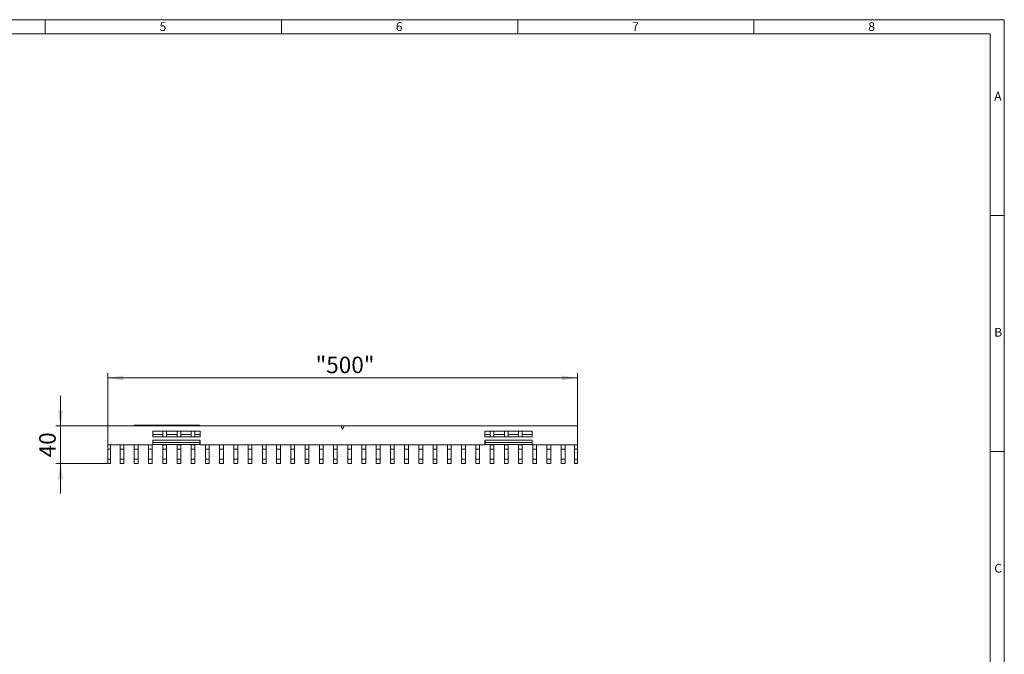
# Model space of a CAD drawing. Units: millimetres. Extents: x 35 to 2065, y 35 to 1450.
# Drawn here: x 1023 to 2065, y 778 to 1450 of the extents above; entities that cross this region are included whole.
import ezdxf

# ---------------------------------------------------------------- set-up
doc = ezdxf.new("R2010")
doc.units = ezdxf.units.MM
doc.header["$LTSCALE"] = 5
doc.styles.add('SLDTEXTSTYLE0', font='TXT', dxfattribs={"width": 0.75})
doc.styles.add('SLDTEXTSTYLE1', font='TXT', dxfattribs={"width": 0.605})
doc.dimstyles.new('SLDDIMSTYLE0', dxfattribs={"dimtxt": 17.5, "dimasz": 16.51, "dimexe": 0, "dimexo": 0.0625, "dimgap": 4.375, "dimtad": 1, "dimdec": 0, "dimrnd": 1e-09, "dimzin": 12, "dimdsep": 46, "dimtxsty": 'SLDTEXTSTYLE1', "dimsah": 1, "dimcen": 0.09, "dimadec": 0, "dimazin": 3, "dimtfac": 1, "dimtdec": 0, "dimtofl": 0, "dimtmove": 0, "dimatfit": 3, "dimfxl": 1, "dimfrac": 2, "dimtolj": 1, "dimtzin": 12, "dimarcsym": 0})
doc.dimstyles.new('SLDDIMSTYLE1', dxfattribs={"dimtxt": 17.5, "dimasz": 16.51, "dimexe": 0, "dimexo": 0.0625, "dimgap": 4.375, "dimtad": 1, "dimdec": 0, "dimrnd": 1e-09, "dimzin": 12, "dimdsep": 46, "dimtxsty": 'SLDTEXTSTYLE1', "dimsah": 1, "dimcen": 0.09, "dimadec": 0, "dimazin": 3, "dimtfac": 1, "dimtdec": 0, "dimtmove": 0, "dimatfit": 0, "dimfxl": 1, "dimfrac": 2, "dimtolj": 1, "dimtzin": 12, "dimarcsym": 0})

# ---------------------------------------------------------------- blocks, each defined once
blk = doc.blocks.new('_D')
at = {"color": 7, "linetype": 'Continuous', "lineweight": 0}
for p, q in [((1116.2, 1019.8), (1116.2, 1075.6)), ((1613.2, 1019.8), (1613.2, 1075.6)), ((1116.2, 1070.6), (1613.2, 1070.6))]:
    blk.add_line(p, q, dxfattribs=at)
for points in [[(1116.2, 1070.6), (1132.7, 1068), (1132.7, 1073.1)], [(1613.2, 1070.6), (1596.6, 1073.1), (1596.6, 1068)]]:
    blk.add_solid(points, dxfattribs=at)
at = {"color": 7, "linetype": 'Continuous', "lineweight": 0, "insert": (1336.1, 1093.1), "char_height": 17.5, "attachment_point": 1, "style": 'SLDTEXTSTYLE1'}
blk.add_mtext('"500"', dxfattribs=at)
blk = doc.blocks.new('_D_1')
at = {"color": 7, "linetype": 'Continuous', "lineweight": 0}
for p, q in [((1066.2, 1019.8), (1066.2, 1051.6)), ((1116.2, 1019.8), (1061.2, 1019.8)), ((1066.2, 979.8), (1066.2, 1019.8)), ((1116.2, 979.8), (1061.2, 979.8)), ((1066.2, 979.8), (1066.2, 948.1))]:
    blk.add_line(p, q, dxfattribs=at)
for points in [[(1066.2, 1019.8), (1068.7, 1036.3), (1063.6, 1036.3)], [(1066.2, 979.8), (1063.6, 963.3), (1068.7, 963.3)]]:
    blk.add_solid(points, dxfattribs=at)
at = {"color": 7, "linetype": 'Continuous', "lineweight": 0, "insert": (1043.6, 986.5), "char_height": 17.5, "attachment_point": 1, "rotation": 90, "style": 'SLDTEXTSTYLE1'}
blk.add_mtext('40', dxfattribs=at)

msp = doc.modelspace()

# ---------------------------------------------------------------- linework, layer by layer
at = {"color": 7, "linetype": 'Continuous', "lineweight": 0}
for p, q in [((2065, 1450), (35, 1450)), ((1050, 1450), (1050, 1435)), ((1300, 1435), (1300, 1450)), ((1550, 1450), (1550, 1435)), ((1800, 1435), (1800, 1450)), ((2065, 190), (2065, 1450)), ((2050, 1435), (50, 1435)), ((2050, 1435), (2050, 190)), ((2065, 1242.5), (2050, 1242.5)), ((2050, 992.5), (2065, 992.5))]:
    msp.add_line(p, q, dxfattribs=at)
at = {"color": 7, "linetype": 'Continuous', "lineweight": 15}
for p, q in [((1363.1, 1019.8), (1116.2, 1019.8)), ((1116.2, 1019.8), (1116.2, 999.8)), ((1144.3, 1019.8), (1144.3, 1020.6)), ((1144.3, 1020.6), (1213.3, 1020.6)), ((1144.3, 1019.8), (1213.3, 1019.8)), ((1163.9, 1014.3), (1163.9, 1008.3)), ((1213.9, 1014.3), (1163.9, 1014.3)), ((1174.4, 1010.8), (1163.9, 1010.8)), ((1174.4, 1014.3), (1174.4, 1008.3)), ((1178.4, 1014.3), (1178.4, 1008.3)), ((1189.5, 1010.8), (1178.4, 1010.8)), ((1189.5, 1014.3), (1189.5, 1008.3)), ((1193.5, 1014.3), (1193.5, 1008.3)), ((1204.5, 1010.8), (1193.5, 1010.8)), ((1196.5, 1020.6), (1196.5, 1020.6)), ((1199.5, 1020.6), (1199.5, 1020.6)), ((1204.5, 1014.3), (1204.5, 1008.3)), ((1208.5, 1014.3), (1208.5, 1008.3)), ((1213.9, 1010.8), (1208.5, 1010.8)), ((1213.3, 1019.8), (1213.3, 1020.6)), ((1213.9, 1008.3), (1213.9, 1014.3)), ((1366.3, 1019.8), (1363.1, 1019.8)), ((1364.7, 1015.8), (1363.1, 1019.8)), ((1366.3, 1019.8), (1364.7, 1015.8)), ((1613.2, 1019.8), (1366.3, 1019.8)), ((1565.4, 1014.3), (1515.4, 1014.3)), ((1515.4, 1014.3), (1515.4, 1008.3)), ((1520.8, 1010.8), (1515.4, 1010.8)), ((1520.8, 1014.3), (1520.8, 1008.3)), ((1524.8, 1014.3), (1524.8, 1008.3)), ((1535.9, 1010.8), (1524.8, 1010.8)), ((1535.9, 1014.3), (1535.9, 1008.3)), ((1539.9, 1014.3), (1539.9, 1008.3)), ((1550.9, 1010.8), (1539.9, 1010.8)), ((1550.9, 1014.3), (1550.9, 1008.3)), ((1554.9, 1014.3), (1554.9, 1008.3)), ((1565.4, 1010.8), (1554.9, 1010.8)), ((1565.4, 1008.3), (1565.4, 1014.3)), ((1613.2, 999.8), (1613.2, 1019.8)), ((1163.9, 1008.3), (1213.9, 1008.3)), ((1163.9, 1004.4), (1164, 1004.4)), ((1163.9, 999.8), (1163.9, 1004.4)), ((1164, 1004.7), (1164, 1004.4)), ((1164, 1002.1), (1164, 1004.4)), ((1164, 1000), (1164, 1002.1)), ((1213.8, 1004.4), (1213.8, 1004.7)), ((1213.8, 1004.4), (1213.9, 1004.4)), ((1213.8, 1004.4), (1213.8, 1002.1)), ((1213.8, 1002.1), (1213.8, 1000)), ((1213.9, 1004.4), (1213.9, 999.8)), ((1515.4, 1008.3), (1565.4, 1008.3)), ((1515.4, 1004.4), (1515.5, 1004.4)), ((1515.4, 999.8), (1515.4, 1004.4)), ((1515.5, 1004.7), (1515.5, 1004.4)), ((1515.5, 1002.1), (1515.5, 1004.4)), ((1515.5, 1000), (1515.5, 1002.1)), ((1565.3, 1004.4), (1565.3, 1004.7)), ((1565.3, 1004.4), (1565.4, 1004.4)), ((1565.3, 1004.4), (1565.3, 1002.1)), ((1565.3, 1002.1), (1565.3, 1000)), ((1565.4, 1004.4), (1565.4, 999.8)), ((1116.2, 999.8), (1116.2, 995.3)), ((1116.2, 999.8), (1163.9, 999.8)), ((1116.2, 995.3), (1116.2, 984.4)), ((1119.2, 999.8), (1119.2, 995.3)), ((1119.2, 995.3), (1119.2, 984.4)), ((1129.2, 999.8), (1129.2, 995.3)), ((1129.2, 995.3), (1129.2, 984.4)), ((1133.2, 999.8), (1133.2, 995.3)), ((1133.2, 995.3), (1133.2, 984.4)), ((1144.3, 999.8), (1144.3, 995.3)), ((1144.3, 995.3), (1144.3, 984.4)), ((1148.3, 999.8), (1148.3, 995.3)), ((1148.3, 995.3), (1148.3, 984.4)), ((1159.3, 999.8), (1159.3, 995.3)), ((1159.3, 995.3), (1159.3, 984.4)), ((1163.3, 999.8), (1163.3, 995.3)), ((1163.3, 995.3), (1163.3, 984.4)), ((1213.8, 1000), (1164, 1000)), ((1174.4, 1000), (1174.4, 999.8)), ((1174.4, 999.8), (1178.4, 999.8)), ((1174.4, 999.8), (1174.4, 995.3)), ((1174.4, 995.3), (1174.4, 984.4)), ((1178.4, 1000), (1178.4, 999.8)), ((1178.4, 999.8), (1178.4, 995.3)), ((1178.4, 995.3), (1178.4, 984.4)), ((1189.5, 1000), (1189.5, 999.8)), ((1189.5, 999.8), (1193.5, 999.8)), ((1189.5, 999.8), (1189.5, 995.3)), ((1189.5, 995.3), (1189.5, 984.4)), ((1193.5, 1000), (1193.5, 999.8)), ((1193.5, 999.8), (1193.5, 995.3)), ((1193.5, 995.3), (1193.5, 984.4)), ((1204.5, 1000), (1204.5, 999.8)), ((1204.5, 999.8), (1208.5, 999.8)), ((1204.5, 999.8), (1204.5, 995.3)), ((1204.5, 995.3), (1204.5, 984.4)), ((1208.5, 1000), (1208.5, 999.8)), ((1208.5, 999.8), (1208.5, 995.3)), ((1208.5, 995.3), (1208.5, 984.4)), ((1213.9, 999.8), (1515.4, 999.8)), ((1219.6, 999.8), (1219.6, 995.3)), ((1219.6, 995.3), (1219.6, 984.4)), ((1223.6, 999.8), (1223.6, 995.3)), ((1223.6, 995.3), (1223.6, 984.4)), ((1234.6, 999.8), (1234.6, 995.3)), ((1234.6, 995.3), (1234.6, 984.4)), ((1238.6, 999.8), (1238.6, 995.3)), ((1238.6, 995.3), (1238.6, 984.4)), ((1249.7, 999.8), (1249.7, 995.3)), ((1249.7, 995.3), (1249.7, 984.4)), ((1253.7, 999.8), (1253.7, 995.3)), ((1253.7, 995.3), (1253.7, 984.4)), ((1264.8, 999.8), (1264.8, 995.3)), ((1264.8, 995.3), (1264.8, 984.4)), ((1268.8, 999.8), (1268.8, 995.3)), ((1268.8, 995.3), (1268.8, 984.4)), ((1279.8, 999.8), (1279.8, 995.3)), ((1279.8, 995.3), (1279.8, 984.4)), ((1283.8, 999.8), (1283.8, 995.3)), ((1283.8, 995.3), (1283.8, 984.4)), ((1294.9, 999.8), (1294.9, 995.3)), ((1294.9, 995.3), (1294.9, 984.4)), ((1298.9, 999.8), (1298.9, 995.3)), ((1298.9, 995.3), (1298.9, 984.4)), ((1309.9, 999.8), (1309.9, 995.3)), ((1309.9, 995.3), (1309.9, 984.4)), ((1313.9, 999.8), (1313.9, 995.3)), ((1313.9, 995.3), (1313.9, 984.4)), ((1325, 999.8), (1325, 995.3)), ((1325, 995.3), (1325, 984.4)), ((1329, 999.8), (1329, 995.3)), ((1329, 995.3), (1329, 984.4)), ((1340.1, 999.8), (1340.1, 995.3)), ((1340.1, 995.3), (1340.1, 984.4)), ((1344.1, 999.8), (1344.1, 995.3)), ((1344.1, 995.3), (1344.1, 984.4)), ((1355.1, 999.8), (1355.1, 995.3)), ((1355.1, 995.3), (1355.1, 984.4)), ((1359.1, 999.8), (1359.1, 995.3)), ((1359.1, 995.3), (1359.1, 984.4)), ((1370.2, 999.8), (1370.2, 995.3)), ((1370.2, 995.3), (1370.2, 984.4)), ((1374.2, 999.8), (1374.2, 995.3)), ((1374.2, 995.3), (1374.2, 984.4)), ((1385.2, 999.8), (1385.2, 995.3)), ((1385.2, 995.3), (1385.2, 984.4)), ((1389.2, 999.8), (1389.2, 995.3)), ((1389.2, 995.3), (1389.2, 984.4)), ((1400.3, 999.8), (1400.3, 995.3)), ((1400.3, 995.3), (1400.3, 984.4)), ((1404.3, 999.8), (1404.3, 995.3)), ((1404.3, 995.3), (1404.3, 984.4)), ((1415.4, 999.8), (1415.4, 995.3)), ((1415.4, 995.3), (1415.4, 984.4)), ((1419.4, 999.8), (1419.4, 995.3)), ((1419.4, 995.3), (1419.4, 984.4)), ((1430.4, 999.8), (1430.4, 995.3)), ((1430.4, 995.3), (1430.4, 984.4)), ((1434.4, 999.8), (1434.4, 995.3)), ((1434.4, 995.3), (1434.4, 984.4)), ((1445.5, 999.8), (1445.5, 995.3)), ((1445.5, 995.3), (1445.5, 984.4)), ((1449.5, 999.8), (1449.5, 995.3)), ((1449.5, 995.3), (1449.5, 984.4)), ((1460.6, 999.8), (1460.6, 995.3)), ((1460.6, 995.3), (1460.6, 984.4)), ((1464.6, 999.8), (1464.6, 995.3)), ((1464.6, 995.3), (1464.6, 984.4)), ((1475.6, 999.8), (1475.6, 995.3)), ((1475.6, 995.3), (1475.6, 984.4)), ((1479.6, 999.8), (1479.6, 995.3)), ((1479.6, 995.3), (1479.6, 984.4)), ((1490.7, 999.8), (1490.7, 995.3)), ((1490.7, 995.3), (1490.7, 984.4)), ((1494.7, 999.8), (1494.7, 995.3)), ((1494.7, 995.3), (1494.7, 984.4)), ((1505.7, 999.8), (1505.7, 995.3)), ((1505.7, 995.3), (1505.7, 984.4)), ((1509.7, 999.8), (1509.7, 995.3)), ((1509.7, 995.3), (1509.7, 984.4)), ((1565.3, 1000), (1515.5, 1000)), ((1520.8, 1000), (1520.8, 999.8)), ((1520.8, 999.8), (1524.8, 999.8)), ((1520.8, 999.8), (1520.8, 995.3)), ((1520.8, 995.3), (1520.8, 984.4)), ((1524.8, 1000), (1524.8, 999.8)), ((1524.8, 999.8), (1524.8, 995.3)), ((1524.8, 995.3), (1524.8, 984.4)), ((1535.9, 1000), (1535.9, 999.8)), ((1535.9, 999.8), (1539.9, 999.8)), ((1535.9, 999.8), (1535.9, 995.3)), ((1535.9, 995.3), (1535.9, 984.4)), ((1539.9, 1000), (1539.9, 999.8)), ((1539.9, 999.8), (1539.9, 995.3)), ((1539.9, 995.3), (1539.9, 984.4)), ((1550.9, 1000), (1550.9, 999.8)), ((1550.9, 999.8), (1554.9, 999.8)), ((1550.9, 999.8), (1550.9, 995.3)), ((1550.9, 995.3), (1550.9, 984.4)), ((1554.9, 1000), (1554.9, 999.8)), ((1554.9, 999.8), (1554.9, 995.3)), ((1554.9, 995.3), (1554.9, 984.4)), ((1565.4, 999.8), (1613.2, 999.8)), ((1566, 999.8), (1566, 995.3)), ((1566, 995.3), (1566, 984.4)), ((1570, 999.8), (1570, 995.3)), ((1570, 995.3), (1570, 984.4)), ((1581, 999.8), (1581, 995.3)), ((1581, 995.3), (1581, 984.4)), ((1585, 999.8), (1585, 995.3)), ((1585, 995.3), (1585, 984.4)), ((1596.1, 999.8), (1596.1, 995.3)), ((1596.1, 995.3), (1596.1, 984.4)), ((1600.1, 999.8), (1600.1, 995.3)), ((1600.1, 995.3), (1600.1, 984.4)), ((1610.2, 999.8), (1610.2, 995.3)), ((1610.2, 995.3), (1610.2, 984.4)), ((1613.2, 999.8), (1613.2, 995.3)), ((1613.2, 995.3), (1613.2, 984.4)), ((1116.2, 984.4), (1116.2, 979.8)), ((1116.2, 979.8), (1119.2, 979.8)), ((1119.2, 984.4), (1119.2, 979.8)), ((1129.2, 984.4), (1129.2, 979.8)), ((1129.2, 979.8), (1133.2, 979.8)), ((1133.2, 984.4), (1133.2, 979.8)), ((1144.3, 984.4), (1144.3, 979.8)), ((1144.3, 979.8), (1148.3, 979.8)), ((1148.3, 984.4), (1148.3, 979.8)), ((1159.3, 984.4), (1159.3, 979.8)), ((1159.3, 979.8), (1163.3, 979.8)), ((1163.3, 984.4), (1163.3, 979.8)), ((1174.4, 984.4), (1174.4, 979.8)), ((1174.4, 979.8), (1178.4, 979.8)), ((1178.4, 984.4), (1178.4, 979.8)), ((1189.5, 984.4), (1189.5, 979.8)), ((1189.5, 979.8), (1193.5, 979.8)), ((1193.5, 984.4), (1193.5, 979.8)), ((1204.5, 984.4), (1204.5, 979.8)), ((1204.5, 979.8), (1208.5, 979.8)), ((1208.5, 984.4), (1208.5, 979.8)), ((1219.6, 984.4), (1219.6, 979.8)), ((1219.6, 979.8), (1223.6, 979.8)), ((1223.6, 984.4), (1223.6, 979.8)), ((1234.6, 984.4), (1234.6, 979.8)), ((1234.6, 979.8), (1238.6, 979.8)), ((1238.6, 984.4), (1238.6, 979.8)), ((1249.7, 984.4), (1249.7, 979.8)), ((1249.7, 979.8), (1253.7, 979.8)), ((1253.7, 984.4), (1253.7, 979.8)), ((1264.8, 984.4), (1264.8, 979.8)), ((1264.8, 979.8), (1268.8, 979.8)), ((1268.8, 984.4), (1268.8, 979.8)), ((1279.8, 984.4), (1279.8, 979.8)), ((1279.8, 979.8), (1283.8, 979.8)), ((1283.8, 984.4), (1283.8, 979.8)), ((1294.9, 984.4), (1294.9, 979.8)), ((1294.9, 979.8), (1298.9, 979.8)), ((1298.9, 984.4), (1298.9, 979.8)), ((1309.9, 984.4), (1309.9, 979.8)), ((1309.9, 979.8), (1313.9, 979.8)), ((1313.9, 984.4), (1313.9, 979.8)), ((1325, 984.4), (1325, 979.8)), ((1325, 979.8), (1329, 979.8)), ((1329, 984.4), (1329, 979.8)), ((1340.1, 984.4), (1340.1, 979.8)), ((1340.1, 979.8), (1344.1, 979.8)), ((1344.1, 984.4), (1344.1, 979.8)), ((1355.1, 984.4), (1355.1, 979.8)), ((1355.1, 979.8), (1359.1, 979.8)), ((1359.1, 984.4), (1359.1, 979.8)), ((1370.2, 984.4), (1370.2, 979.8)), ((1370.2, 979.8), (1374.2, 979.8)), ((1374.2, 984.4), (1374.2, 979.8)), ((1385.2, 984.4), (1385.2, 979.8)), ((1385.2, 979.8), (1389.2, 979.8)), ((1389.2, 984.4), (1389.2, 979.8)), ((1400.3, 984.4), (1400.3, 979.8)), ((1400.3, 979.8), (1404.3, 979.8)), ((1404.3, 984.4), (1404.3, 979.8)), ((1415.4, 984.4), (1415.4, 979.8)), ((1415.4, 979.8), (1419.4, 979.8)), ((1419.4, 984.4), (1419.4, 979.8)), ((1430.4, 984.4), (1430.4, 979.8)), ((1430.4, 979.8), (1434.4, 979.8)), ((1434.4, 984.4), (1434.4, 979.8)), ((1445.5, 984.4), (1445.5, 979.8)), ((1445.5, 979.8), (1449.5, 979.8)), ((1449.5, 984.4), (1449.5, 979.8)), ((1460.6, 984.4), (1460.6, 979.8)), ((1460.6, 979.8), (1464.6, 979.8)), ((1464.6, 984.4), (1464.6, 979.8)), ((1475.6, 984.4), (1475.6, 979.8)), ((1475.6, 979.8), (1479.6, 979.8)), ((1479.6, 984.4), (1479.6, 979.8)), ((1490.7, 984.4), (1490.7, 979.8)), ((1490.7, 979.8), (1494.7, 979.8)), ((1494.7, 984.4), (1494.7, 979.8)), ((1505.7, 984.4), (1505.7, 979.8)), ((1505.7, 979.8), (1509.7, 979.8)), ((1509.7, 984.4), (1509.7, 979.8)), ((1520.8, 984.4), (1520.8, 979.8)), ((1520.8, 979.8), (1524.8, 979.8)), ((1524.8, 984.4), (1524.8, 979.8)), ((1535.9, 984.4), (1535.9, 979.8)), ((1535.9, 979.8), (1539.9, 979.8)), ((1539.9, 984.4), (1539.9, 979.8)), ((1550.9, 984.4), (1550.9, 979.8)), ((1550.9, 979.8), (1554.9, 979.8)), ((1554.9, 984.4), (1554.9, 979.8)), ((1566, 984.4), (1566, 979.8)), ((1566, 979.8), (1570, 979.8)), ((1570, 984.4), (1570, 979.8)), ((1581, 984.4), (1581, 979.8)), ((1581, 979.8), (1585, 979.8)), ((1585, 984.4), (1585, 979.8)), ((1596.1, 984.4), (1596.1, 979.8)), ((1596.1, 979.8), (1600.1, 979.8)), ((1600.1, 984.4), (1600.1, 979.8)), ((1610.2, 984.4), (1610.2, 979.8)), ((1610.2, 979.8), (1613.2, 979.8)), ((1613.2, 984.4), (1613.2, 979.8))]:
    msp.add_line(p, q, dxfattribs=at)
at = {"color": 8, "linetype": 'Continuous', "lineweight": 0}
for p, q in [((1164, 1004.7), (1213.8, 1004.7)), ((1164, 1002.1), (1213.8, 1002.1)), ((1515.5, 1004.7), (1565.3, 1004.7)), ((1515.5, 1002.1), (1565.3, 1002.1)), ((1116.2, 995.3), (1119.2, 995.3)), ((1129.2, 995.3), (1133.2, 995.3)), ((1144.3, 995.3), (1148.3, 995.3)), ((1159.3, 995.3), (1163.3, 995.3)), ((1174.4, 995.3), (1178.4, 995.3)), ((1189.5, 995.3), (1193.5, 995.3)), ((1204.5, 995.3), (1208.5, 995.3)), ((1219.6, 995.3), (1223.6, 995.3)), ((1234.6, 995.3), (1238.6, 995.3)), ((1249.7, 995.3), (1253.7, 995.3)), ((1264.8, 995.3), (1268.8, 995.3)), ((1279.8, 995.3), (1283.8, 995.3)), ((1294.9, 995.3), (1298.9, 995.3)), ((1309.9, 995.3), (1313.9, 995.3)), ((1325, 995.3), (1329, 995.3)), ((1340.1, 995.3), (1344.1, 995.3)), ((1355.1, 995.3), (1359.1, 995.3)), ((1370.2, 995.3), (1374.2, 995.3)), ((1385.2, 995.3), (1389.2, 995.3)), ((1400.3, 995.3), (1404.3, 995.3)), ((1415.4, 995.3), (1419.4, 995.3)), ((1430.4, 995.3), (1434.4, 995.3)), ((1445.5, 995.3), (1449.5, 995.3)), ((1460.6, 995.3), (1464.6, 995.3)), ((1475.6, 995.3), (1479.6, 995.3)), ((1490.7, 995.3), (1494.7, 995.3)), ((1505.7, 995.3), (1509.7, 995.3)), ((1520.8, 995.3), (1524.8, 995.3)), ((1535.9, 995.3), (1539.9, 995.3)), ((1550.9, 995.3), (1554.9, 995.3)), ((1566, 995.3), (1570, 995.3)), ((1581, 995.3), (1585, 995.3)), ((1596.1, 995.3), (1600.1, 995.3)), ((1610.2, 995.3), (1613.2, 995.3)), ((1116.2, 984.4), (1119.2, 984.4)), ((1129.2, 984.4), (1133.2, 984.4)), ((1144.3, 984.4), (1148.3, 984.4)), ((1159.3, 984.4), (1163.3, 984.4)), ((1174.4, 984.4), (1178.4, 984.4)), ((1189.5, 984.4), (1193.5, 984.4)), ((1204.5, 984.4), (1208.5, 984.4)), ((1219.6, 984.4), (1223.6, 984.4)), ((1234.6, 984.4), (1238.6, 984.4)), ((1249.7, 984.4), (1253.7, 984.4)), ((1264.8, 984.4), (1268.8, 984.4)), ((1279.8, 984.4), (1283.8, 984.4)), ((1294.9, 984.4), (1298.9, 984.4)), ((1309.9, 984.4), (1313.9, 984.4)), ((1325, 984.4), (1329, 984.4)), ((1340.1, 984.4), (1344.1, 984.4)), ((1355.1, 984.4), (1359.1, 984.4)), ((1370.2, 984.4), (1374.2, 984.4)), ((1385.2, 984.4), (1389.2, 984.4)), ((1400.3, 984.4), (1404.3, 984.4)), ((1415.4, 984.4), (1419.4, 984.4)), ((1430.4, 984.4), (1434.4, 984.4)), ((1445.5, 984.4), (1449.5, 984.4)), ((1460.6, 984.4), (1464.6, 984.4)), ((1475.6, 984.4), (1479.6, 984.4)), ((1490.7, 984.4), (1494.7, 984.4)), ((1505.7, 984.4), (1509.7, 984.4)), ((1520.8, 984.4), (1524.8, 984.4)), ((1535.9, 984.4), (1539.9, 984.4)), ((1550.9, 984.4), (1554.9, 984.4)), ((1566, 984.4), (1570, 984.4)), ((1581, 984.4), (1585, 984.4)), ((1596.1, 984.4), (1600.1, 984.4)), ((1610.2, 984.4), (1613.2, 984.4))]:
    msp.add_line(p, q, dxfattribs=at)

# ---------------------------------------------------------------- texts
at = {"color": 7, "linetype": 'Continuous', "lineweight": 0, "char_height": 9.26, "attachment_point": 1, "style": 'SLDTEXTSTYLE0'}
for s, insert in [('5', (1171.1, 1447.3)), ('6', (1421.1, 1447.3)), ('7', (1671.1, 1447.3)), ('8', (1921.1, 1447.3)), ('A', (2054.4, 1373.6)), ('B', (2054.4, 1123.6)), ('C', (2054.4, 873.6))]:
    msp.add_mtext(s, dxfattribs=dict(at, insert=insert))

# ---------------------------------------------------------------- dimensions: what is measured, and where the dimension line sits
at = {"color": 7, "linetype": 'Continuous', "lineweight": 0}
dim = msp.add_linear_dim(base=(1613.2, 1070.6), p1=(1116.2, 1019.8), p2=(1613.2, 1019.8), dimstyle='SLDDIMSTYLE0', dxfattribs=at)
dim.commit()
dim.dimension.update_dxf_attribs({"geometry": '_D', "text_midpoint": (1364.7, 1070.6), "dimtype": 160})
dim = msp.add_linear_dim(base=(1066.2, 1019.8), p1=(1116.2, 979.8), p2=(1116.2, 1019.8), angle=90, dimstyle='SLDDIMSTYLE1', dxfattribs=at)
dim.commit()
dim.dimension.update_dxf_attribs({"geometry": '_D_1', "text_midpoint": (1066.2, 999.8), "dimtype": 160})

doc.saveas('drawing.dxf')
